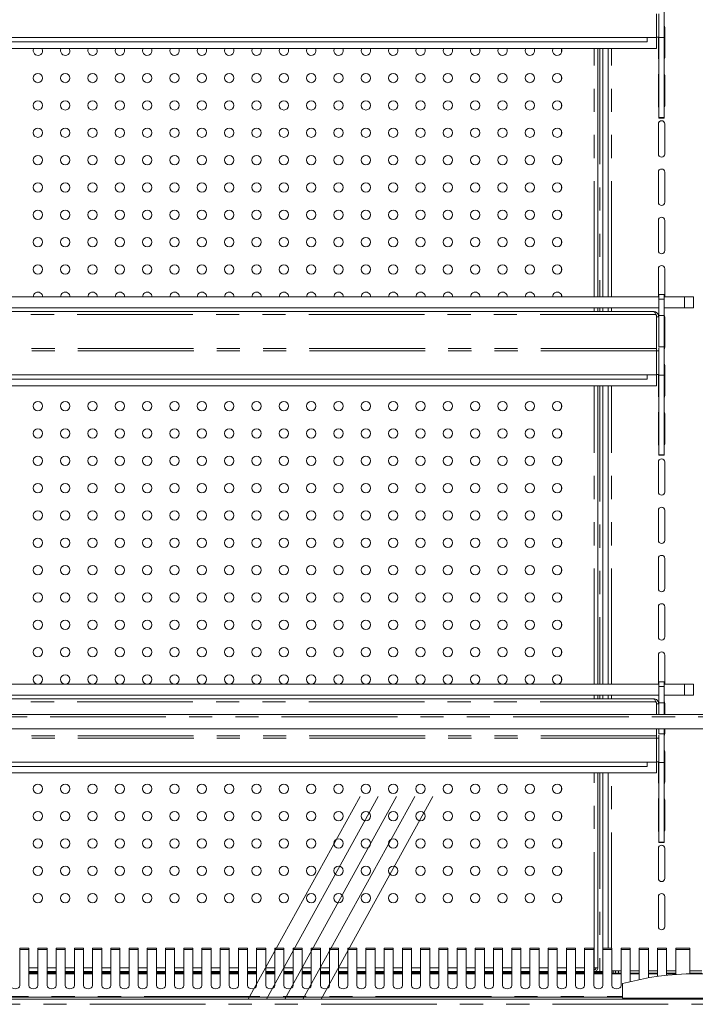
# Model space of a CAD drawing. Units: millimetres. Extents: x 0 to 586, y 0 to 420.
# Drawn here: x 453 to 490, y 167 to 221 of the extents above; entities that cross this region are included whole.
import ezdxf

# ---------------------------------------------------------------- set-up
doc = ezdxf.new("R2010")
doc.units = ezdxf.units.MM
doc.linetypes.add('CENTERX2', pattern=[20.32, 12.7, -2.54, 2.54, -2.54])
doc.linetypes.add('PHANTOM', pattern=[12.7, 6.35, -1.27, 1.27, -1.27, 1.27, -1.27])

msp = doc.modelspace()

# ---------------------------------------------------------------- linework, layer by layer
at = {"color": 7, "linetype": 'Continuous', "lineweight": 15}
for p, q in [((487.583, 220.306), (487.583, 221.62)), ((487.703, 220.326), (487.703, 221.613)), ((488.003, 220.309), (488.003, 221.848)), ((488.033, 220.871), (488.033, 219.221)), ((487.583, 220.306), (416.833, 220.306)), ((487.058, 220.067), (417.358, 220.067)), ((487.058, 220.306), (487.058, 220.067)), ((487.576, 219.706), (487.576, 220.306)), ((487.583, 220.326), (487.703, 220.326)), ((487.683, 219.221), (487.683, 220.326)), ((487.703, 220.309), (487.703, 220.326)), ((487.703, 220.309), (488.003, 220.309)), ((487.703, 215.918), (487.703, 220.309)), ((488.003, 215.918), (488.003, 220.309)), ((487.576, 219.706), (416.841, 219.706)), ((482.37, 219.683), (482.37, 219.495)), ((484.36, 206.076), (484.36, 219.706)), ((484.638, 219.706), (484.638, 206.076)), ((484.931, 219.706), (484.931, 206.076)), ((482.37, 218.183), (482.37, 217.995)), ((487.683, 216.571), (487.683, 218.221)), ((488.033, 218.221), (488.033, 216.571)), ((482.37, 216.683), (482.37, 216.495)), ((487.703, 215.918), (488.003, 215.918)), ((487.703, 215.9), (487.703, 215.918)), ((487.703, 215.9), (488.003, 215.9)), ((487.703, 215.892), (487.703, 215.9)), ((487.703, 215.892), (488.003, 215.892)), ((488.003, 215.9), (488.003, 215.918)), ((488.003, 215.892), (488.003, 215.9)), ((482.37, 215.183), (482.37, 214.995)), ((487.683, 213.921), (487.683, 215.571)), ((488.033, 215.571), (488.033, 213.921)), ((482.37, 213.683), (482.37, 213.495)), ((487.683, 211.271), (487.683, 212.921)), ((488.033, 212.921), (488.033, 211.271)), ((482.37, 212.183), (482.37, 211.995)), ((482.37, 210.683), (482.37, 210.495)), ((487.683, 208.621), (487.683, 210.271)), ((488.033, 210.271), (488.033, 208.621)), ((482.37, 209.183), (482.37, 208.995)), ((482.37, 207.683), (482.37, 207.495)), ((487.683, 206.076), (487.683, 207.621)), ((488.033, 207.621), (488.033, 206.076)), ((416.713, 206.076), (487.703, 206.076)), ((482.37, 206.183), (482.37, 206.076)), ((488.003, 206.209), (487.703, 206.209)), ((487.703, 205.959), (487.703, 206.209)), ((487.703, 205.059), (487.703, 205.959)), ((488.003, 205.959), (488.003, 206.209)), ((488.003, 206.076), (489.108, 206.076)), ((488.003, 205.059), (488.003, 205.959)), ((489.108, 206.076), (489.608, 206.076)), ((489.608, 206.076), (489.608, 205.476)), ((416.713, 205.476), (487.703, 205.476)), ((484.36, 205.276), (484.36, 205.476)), ((484.638, 205.476), (484.638, 205.276)), ((484.931, 205.476), (484.931, 205.276)), ((488.003, 205.476), (489.108, 205.476)), ((489.608, 205.476), (489.108, 205.476)), ((487.419, 205.276), (416.997, 205.276)), ((487.543, 205.112), (487.576, 205.055)), ((487.576, 205.055), (487.576, 203.24)), ((487.576, 205.028), (487.583, 204.992)), ((487.583, 204.992), (487.703, 204.992)), ((487.583, 204.992), (487.583, 203.24)), ((487.703, 203.347), (487.703, 205.059)), ((487.703, 205.059), (488.003, 205.059)), ((488.003, 203.347), (488.003, 205.059)), ((488.033, 204.971), (488.033, 203.321)), ((487.583, 203.24), (487.576, 203.24)), ((487.583, 203.12), (487.583, 203.24)), ((487.703, 203.347), (488.003, 203.347)), ((487.703, 203.289), (487.703, 203.113)), ((488.003, 201.781), (488.003, 203.347)), ((487.583, 201.806), (487.583, 203.12)), ((487.583, 203.113), (487.703, 203.113)), ((487.703, 201.826), (487.703, 203.113)), ((488.033, 202.321), (488.033, 200.671)), ((487.583, 201.806), (416.833, 201.806)), ((487.058, 201.567), (417.358, 201.567)), ((487.058, 201.806), (487.058, 201.567)), ((487.576, 201.206), (487.576, 201.806)), ((487.583, 201.826), (487.703, 201.826)), ((487.683, 200.671), (487.683, 201.826)), ((487.703, 201.781), (487.703, 201.826)), ((487.703, 201.781), (488.003, 201.781)), ((487.703, 197.418), (487.703, 201.781)), ((488.003, 197.418), (488.003, 201.781)), ((487.576, 201.206), (416.841, 201.206)), ((484.36, 184.826), (484.36, 201.206)), ((484.638, 201.206), (484.638, 184.826)), ((484.931, 201.206), (484.931, 184.826)), ((482.37, 200.183), (482.37, 199.995)), ((487.683, 198.021), (487.683, 199.671)), ((488.033, 199.671), (488.033, 198.021)), ((482.37, 198.683), (482.37, 198.495)), ((487.703, 197.418), (488.003, 197.418)), ((487.703, 197.4), (487.703, 197.418)), ((487.703, 197.4), (488.003, 197.4)), ((487.703, 197.391), (487.703, 197.4)), ((487.703, 197.391), (488.003, 197.391)), ((488.003, 197.4), (488.003, 197.418)), ((488.003, 197.391), (488.003, 197.4)), ((482.37, 197.183), (482.37, 196.995)), ((487.683, 195.371), (487.683, 197.021)), ((488.033, 197.021), (488.033, 195.371)), ((482.37, 195.683), (482.37, 195.495)), ((482.37, 194.183), (482.37, 193.995)), ((487.683, 192.721), (487.683, 194.371)), ((488.033, 194.371), (488.033, 192.721)), ((482.37, 192.683), (482.37, 192.495)), ((487.683, 190.071), (487.683, 191.721)), ((488.033, 191.721), (488.033, 190.071)), ((482.37, 191.183), (482.37, 190.995)), ((482.37, 189.683), (482.37, 189.495)), ((487.683, 187.421), (487.683, 189.071)), ((488.033, 189.071), (488.033, 187.421)), ((482.37, 188.183), (482.37, 187.995)), ((482.37, 186.683), (482.37, 186.495)), ((487.683, 184.826), (487.683, 186.421)), ((488.033, 186.421), (488.033, 184.826)), ((416.713, 184.826), (487.703, 184.826)), ((482.37, 185.183), (482.37, 184.995)), ((488.003, 184.959), (487.703, 184.959)), ((487.703, 184.709), (487.703, 184.959)), ((488.003, 184.709), (488.003, 184.959)), ((488.003, 184.826), (489.108, 184.826)), ((489.108, 184.826), (489.608, 184.826)), ((489.608, 184.826), (489.608, 184.226)), ((487.703, 183.809), (487.703, 184.709)), ((488.003, 183.809), (488.003, 184.709)), ((416.713, 184.226), (487.703, 184.226)), ((487.419, 184.026), (416.997, 184.026)), ((484.36, 184.026), (484.36, 184.226)), ((484.638, 184.226), (484.638, 184.026)), ((484.931, 184.226), (484.931, 184.026)), ((487.543, 183.862), (487.576, 183.805)), ((487.576, 183.805), (487.576, 183.166)), ((487.576, 183.778), (487.583, 183.742)), ((487.583, 183.742), (487.703, 183.742)), ((487.583, 183.742), (487.583, 183.166)), ((487.703, 183.809), (488.003, 183.809)), ((487.703, 183.166), (487.703, 183.809)), ((488.003, 184.226), (489.108, 184.226)), ((488.003, 183.166), (488.003, 183.809)), ((488.033, 183.771), (488.033, 183.166)), ((489.608, 184.226), (489.108, 184.226)), ((416.208, 183.166), (563.208, 183.166)), ((416.508, 182.374), (562.908, 182.374)), ((487.576, 182.374), (487.576, 181.99)), ((487.583, 182.374), (487.583, 181.99)), ((487.703, 182.097), (487.703, 182.374)), ((487.703, 182.097), (488.003, 182.097)), ((488.003, 182.097), (488.003, 182.374)), ((488.003, 180.531), (488.003, 182.097)), ((488.033, 182.374), (488.033, 182.121)), ((487.583, 181.99), (487.576, 181.99)), ((487.583, 181.87), (487.583, 181.99)), ((487.583, 180.556), (487.583, 181.87)), ((487.583, 181.863), (487.703, 181.863)), ((487.703, 182.039), (487.703, 181.863)), ((487.703, 180.576), (487.703, 181.863)), ((488.033, 181.121), (488.033, 179.471)), ((487.583, 180.556), (416.833, 180.556)), ((487.058, 180.556), (487.058, 180.317)), ((487.576, 179.956), (487.576, 180.556)), ((487.583, 180.576), (487.703, 180.576)), ((487.683, 179.471), (487.683, 180.576)), ((487.703, 180.531), (487.703, 180.576)), ((487.703, 180.531), (488.003, 180.531)), ((487.703, 176.168), (487.703, 180.531)), ((488.003, 176.168), (488.003, 180.531)), ((487.576, 179.956), (416.841, 179.956)), ((487.058, 180.317), (417.358, 180.317)), ((484.36, 169.263), (484.36, 179.956)), ((484.638, 179.956), (484.638, 170.343)), ((484.931, 179.956), (484.931, 170.343)), ((482.37, 179.183), (482.37, 178.995)), ((487.683, 176.821), (487.683, 178.471)), ((488.033, 178.471), (488.033, 176.821)), ((482.37, 177.683), (482.37, 177.495)), ((482.37, 176.183), (482.37, 175.995)), ((487.703, 176.168), (488.003, 176.168)), ((487.703, 176.15), (487.703, 176.168)), ((487.703, 176.15), (488.003, 176.15)), ((487.703, 176.141), (487.703, 176.15)), ((487.703, 176.141), (488.003, 176.141)), ((488.003, 176.15), (488.003, 176.168)), ((488.003, 176.141), (488.003, 176.15)), ((487.683, 174.171), (487.683, 175.821)), ((488.033, 175.821), (488.033, 174.171)), ((482.37, 174.683), (482.37, 174.495)), ((482.37, 173.183), (482.37, 172.995)), ((487.683, 171.521), (487.683, 173.171)), ((488.033, 173.171), (488.033, 171.521)), ((453.133, 170.343), (452.633, 170.343)), ((452.633, 170.343), (452.633, 170.263)), ((452.633, 168.291), (452.633, 170.263)), ((453.133, 170.263), (453.133, 170.343)), ((453.133, 170.263), (453.133, 168.291)), ((454.133, 170.343), (453.633, 170.343)), ((453.633, 170.343), (453.633, 170.263)), ((453.633, 168.291), (453.633, 170.263)), ((454.133, 170.263), (454.133, 170.343)), ((454.133, 170.263), (454.133, 168.291)), ((455.133, 170.343), (454.633, 170.343)), ((454.633, 170.343), (454.633, 170.263)), ((454.633, 168.291), (454.633, 170.263)), ((455.133, 170.263), (455.133, 170.343)), ((455.133, 170.263), (455.133, 168.291)), ((456.133, 170.343), (455.633, 170.343)), ((455.633, 170.343), (455.633, 170.263)), ((455.633, 168.291), (455.633, 170.263)), ((456.133, 170.263), (456.133, 170.343)), ((456.133, 170.263), (456.133, 168.291)), ((457.133, 170.343), (456.633, 170.343)), ((456.633, 170.343), (456.633, 170.263)), ((456.633, 168.291), (456.633, 170.263)), ((457.133, 170.263), (457.133, 170.343)), ((457.133, 170.263), (457.133, 168.291)), ((458.133, 170.343), (457.633, 170.343)), ((457.633, 170.343), (457.633, 170.263)), ((457.633, 168.291), (457.633, 170.263)), ((458.133, 170.263), (458.133, 170.343)), ((458.133, 170.263), (458.133, 168.291)), ((459.133, 170.343), (458.633, 170.343)), ((458.633, 170.343), (458.633, 170.263)), ((458.633, 168.291), (458.633, 170.263)), ((459.133, 170.263), (459.133, 170.343)), ((459.133, 170.263), (459.133, 168.291)), ((460.133, 170.343), (459.633, 170.343)), ((459.633, 170.343), (459.633, 170.263)), ((459.633, 168.291), (459.633, 170.263)), ((460.133, 170.263), (460.133, 170.343)), ((460.133, 170.263), (460.133, 168.291)), ((461.133, 170.343), (460.633, 170.343)), ((460.633, 170.343), (460.633, 170.263)), ((460.633, 168.291), (460.633, 170.263)), ((461.133, 170.263), (461.133, 170.343)), ((461.133, 170.263), (461.133, 168.291)), ((462.133, 170.343), (461.633, 170.343)), ((461.633, 170.343), (461.633, 170.263)), ((461.633, 168.291), (461.633, 170.263)), ((462.133, 170.263), (462.133, 170.343)), ((462.133, 170.263), (462.133, 168.291)), ((463.133, 170.343), (462.633, 170.343)), ((462.633, 170.343), (462.633, 170.263)), ((462.633, 168.291), (462.633, 170.263)), ((463.133, 170.263), (463.133, 170.343)), ((463.133, 170.263), (463.133, 168.291)), ((464.133, 170.343), (463.633, 170.343)), ((463.633, 170.343), (463.633, 170.263)), ((463.633, 168.291), (463.633, 170.263)), ((464.133, 170.263), (464.133, 170.343)), ((464.133, 170.263), (464.133, 168.291)), ((465.133, 170.343), (464.633, 170.343)), ((464.633, 170.343), (464.633, 170.263)), ((464.633, 168.291), (464.633, 170.263)), ((465.133, 170.263), (465.133, 170.343)), ((465.133, 170.263), (465.133, 168.291)), ((466.133, 170.343), (465.633, 170.343)), ((465.633, 170.343), (465.633, 170.263)), ((465.633, 168.291), (465.633, 170.263)), ((466.133, 170.263), (466.133, 170.343)), ((466.133, 170.263), (466.133, 168.291)), ((467.133, 170.343), (466.633, 170.343)), ((466.633, 170.343), (466.633, 170.263)), ((466.633, 168.291), (466.633, 170.263)), ((467.133, 170.263), (467.133, 170.343)), ((467.133, 170.263), (467.133, 168.291)), ((468.133, 170.343), (467.633, 170.343)), ((467.633, 170.343), (467.633, 170.263)), ((467.633, 168.291), (467.633, 170.263)), ((468.133, 170.263), (468.133, 170.343)), ((468.133, 170.263), (468.133, 168.291)), ((469.133, 170.343), (468.633, 170.343)), ((468.633, 170.343), (468.633, 170.263)), ((468.633, 168.291), (468.633, 170.263)), ((469.133, 170.263), (469.133, 170.343)), ((469.133, 170.263), (469.133, 168.291)), ((470.133, 170.343), (469.633, 170.343)), ((469.633, 170.343), (469.633, 170.263)), ((469.633, 168.291), (469.633, 170.263)), ((470.133, 170.263), (470.133, 170.343)), ((470.133, 170.263), (470.133, 168.291)), ((471.133, 170.343), (470.633, 170.343)), ((470.633, 170.343), (470.633, 170.263)), ((470.633, 168.291), (470.633, 170.263)), ((471.133, 170.263), (471.133, 170.343)), ((471.133, 170.263), (471.133, 168.291)), ((472.133, 170.343), (471.633, 170.343)), ((471.633, 170.343), (471.633, 170.263)), ((471.633, 168.291), (471.633, 170.263)), ((472.133, 170.263), (472.133, 170.343)), ((472.133, 170.263), (472.133, 168.291)), ((473.133, 170.343), (472.633, 170.343)), ((472.633, 170.343), (472.633, 170.263)), ((472.633, 168.291), (472.633, 170.263)), ((473.133, 170.263), (473.133, 170.343)), ((473.133, 170.263), (473.133, 168.291)), ((474.133, 170.343), (473.633, 170.343)), ((473.633, 170.343), (473.633, 170.263)), ((473.633, 168.291), (473.633, 170.263)), ((474.133, 170.263), (474.133, 170.343)), ((474.133, 170.263), (474.133, 168.291)), ((475.133, 170.343), (474.633, 170.343)), ((474.633, 170.343), (474.633, 170.263)), ((474.633, 168.291), (474.633, 170.263)), ((475.133, 170.263), (475.133, 170.343)), ((475.133, 170.263), (475.133, 168.291)), ((476.133, 170.343), (475.633, 170.343)), ((475.633, 170.343), (475.633, 170.263)), ((475.633, 168.291), (475.633, 170.263)), ((476.133, 170.263), (476.133, 170.343)), ((476.133, 170.263), (476.133, 168.291)), ((477.133, 170.343), (476.633, 170.343)), ((476.633, 170.343), (476.633, 170.263)), ((476.633, 168.291), (476.633, 170.263)), ((477.133, 170.263), (477.133, 170.343)), ((477.133, 170.263), (477.133, 168.291)), ((478.133, 170.343), (477.633, 170.343)), ((477.633, 170.343), (477.633, 170.263)), ((477.633, 168.291), (477.633, 170.263)), ((478.133, 170.263), (478.133, 170.343)), ((478.133, 170.263), (478.133, 168.291)), ((479.133, 170.343), (478.633, 170.343)), ((478.633, 170.343), (478.633, 170.263)), ((478.633, 168.291), (478.633, 170.263)), ((479.133, 170.263), (479.133, 170.343)), ((479.133, 170.263), (479.133, 168.291)), ((480.133, 170.343), (479.633, 170.343)), ((479.633, 170.343), (479.633, 170.263)), ((479.633, 168.291), (479.633, 170.263)), ((480.133, 170.263), (480.133, 170.343)), ((480.133, 170.263), (480.133, 168.291)), ((481.133, 170.343), (480.633, 170.343)), ((480.633, 170.343), (480.633, 170.263)), ((480.633, 168.291), (480.633, 170.263)), ((481.133, 170.263), (481.133, 170.343)), ((481.133, 170.263), (481.133, 168.291)), ((482.133, 170.343), (481.633, 170.343)), ((481.633, 170.343), (481.633, 170.263)), ((481.633, 168.291), (481.633, 170.263)), ((482.133, 170.263), (482.133, 170.343)), ((482.133, 170.263), (482.133, 168.291)), ((483.133, 170.343), (482.633, 170.343)), ((482.633, 170.343), (482.633, 170.263)), ((482.633, 168.291), (482.633, 170.263)), ((483.133, 170.263), (483.133, 170.343)), ((483.133, 170.263), (483.133, 168.291)), ((484.133, 170.343), (483.633, 170.343)), ((483.633, 170.343), (483.633, 170.263)), ((483.633, 168.291), (483.633, 170.263)), ((484.133, 170.263), (484.133, 170.343)), ((484.133, 170.263), (484.133, 168.291)), ((485.133, 170.343), (484.633, 170.343)), ((484.633, 170.343), (484.633, 170.263)), ((484.633, 168.291), (484.633, 170.263)), ((485.133, 170.263), (485.133, 170.343)), ((485.133, 170.263), (485.133, 168.291)), ((486.133, 170.343), (485.633, 170.343)), ((485.633, 170.343), (485.633, 170.263)), ((485.633, 168.291), (485.633, 170.263)), ((486.133, 170.263), (486.133, 170.343)), ((486.133, 170.263), (486.133, 168.506)), ((487.133, 170.343), (486.633, 170.343)), ((486.633, 170.343), (486.633, 170.263)), ((486.633, 168.619), (486.633, 170.263)), ((487.133, 170.263), (487.133, 170.343)), ((487.133, 170.263), (487.133, 168.715)), ((488.133, 170.343), (487.633, 170.343)), ((487.633, 170.343), (487.633, 170.263)), ((487.633, 168.793), (487.633, 170.263)), ((488.133, 170.263), (488.133, 170.343)), ((488.133, 170.263), (488.133, 168.854)), ((489.399, 170.343), (488.633, 170.343)), ((488.633, 170.343), (488.633, 170.263)), ((488.633, 168.898), (488.633, 170.263)), ((489.399, 170.263), (489.399, 170.343)), ((489.399, 168.933), (489.399, 170.263)), ((484.16, 169.263), (484.143, 169.063)), ((484.16, 169.17), (484.152, 169.17)), ((484.152, 169.163), (484.16, 169.163)), ((484.36, 169.263), (484.16, 169.263)), ((484.16, 169.17), (484.229, 169.191)), ((484.16, 169.063), (484.16, 169.163)), ((453.133, 169.063), (453.633, 169.063)), ((453.633, 168.966), (453.133, 168.966)), ((454.133, 169.063), (454.633, 169.063)), ((454.633, 168.966), (454.133, 168.966)), ((455.133, 169.063), (455.633, 169.063)), ((455.633, 168.966), (455.133, 168.966)), ((456.133, 169.063), (456.633, 169.063)), ((456.633, 168.966), (456.133, 168.966)), ((457.133, 169.063), (457.633, 169.063)), ((457.633, 168.966), (457.133, 168.966)), ((458.133, 169.063), (458.633, 169.063)), ((458.633, 168.966), (458.133, 168.966)), ((459.133, 169.063), (459.633, 169.063)), ((459.633, 168.966), (459.133, 168.966)), ((460.133, 169.063), (460.633, 169.063)), ((460.633, 168.966), (460.133, 168.966)), ((461.133, 169.063), (461.633, 169.063)), ((461.633, 168.966), (461.133, 168.966)), ((462.133, 169.063), (462.633, 169.063)), ((462.633, 168.966), (462.133, 168.966)), ((463.133, 169.063), (463.633, 169.063)), ((463.633, 168.966), (463.133, 168.966)), ((464.133, 169.063), (464.633, 169.063)), ((464.633, 168.966), (464.133, 168.966)), ((465.133, 169.063), (465.633, 169.063)), ((465.633, 168.966), (465.133, 168.966)), ((466.133, 169.063), (466.633, 169.063)), ((466.633, 168.966), (466.133, 168.966)), ((467.133, 169.063), (467.633, 169.063)), ((467.633, 168.966), (467.133, 168.966)), ((468.133, 169.063), (468.633, 169.063)), ((468.633, 168.966), (468.133, 168.966)), ((469.133, 169.063), (469.633, 169.063)), ((469.633, 168.966), (469.133, 168.966)), ((470.133, 169.063), (470.633, 169.063)), ((470.633, 168.966), (470.133, 168.966)), ((471.133, 169.063), (471.633, 169.063)), ((471.633, 168.966), (471.133, 168.966)), ((472.133, 169.063), (472.633, 169.063)), ((472.633, 168.966), (472.133, 168.966)), ((473.133, 169.063), (473.633, 169.063)), ((473.633, 168.966), (473.133, 168.966)), ((474.133, 169.063), (474.633, 169.063)), ((474.633, 168.966), (474.133, 168.966)), ((475.133, 169.063), (475.633, 169.063)), ((475.633, 168.966), (475.133, 168.966)), ((476.133, 169.063), (476.633, 169.063)), ((476.633, 168.966), (476.133, 168.966)), ((477.133, 169.063), (477.633, 169.063)), ((477.633, 168.966), (477.133, 168.966)), ((478.133, 169.063), (478.633, 169.063)), ((478.633, 168.966), (478.133, 168.966)), ((479.133, 169.063), (479.633, 169.063)), ((479.633, 168.966), (479.133, 168.966)), ((480.133, 169.063), (480.633, 169.063)), ((480.633, 168.966), (480.133, 168.966)), ((481.133, 169.063), (481.633, 169.063)), ((481.633, 168.966), (481.133, 168.966)), ((482.133, 169.063), (482.633, 169.063)), ((482.633, 168.966), (482.133, 168.966)), ((483.133, 169.063), (483.633, 169.063)), ((483.633, 168.966), (483.133, 168.966)), ((484.133, 169.063), (484.143, 169.063)), ((484.633, 168.966), (484.133, 168.966)), ((484.143, 169.063), (484.16, 169.063)), ((484.633, 169.066), (484.176, 169.066)), ((485.133, 169.096), (485.633, 169.096)), ((485.633, 168.966), (485.133, 168.966)), ((485.208, 168.966), (485.208, 169.096)), ((485.328, 169.096), (485.328, 168.966)), ((486.133, 169.096), (486.633, 169.096)), ((486.633, 168.966), (486.133, 168.966)), ((487.133, 169.096), (487.633, 169.096)), ((487.633, 168.966), (487.133, 168.966)), ((488.133, 169.096), (488.633, 169.096)), ((488.633, 168.966), (488.133, 168.966)), ((489.399, 169.096), (490.067, 169.096)), ((490.067, 168.966), (489.399, 168.966)), ((485.708, 167.596), (485.708, 168.396)), ((414.992, 167.546), (564.424, 167.546)), ((421.667, 167.646), (485.708, 167.646)), ((485.708, 167.596), (493.708, 167.596)), ((486.958, 167.596), (486.958, 167.546)), ((486.979, 167.596), (486.979, 167.546)), ((487.108, 167.596), (487.108, 167.546)), ((487.308, 167.596), (487.308, 167.546)), ((487.438, 167.596), (487.438, 167.546)), ((487.458, 167.546), (487.458, 167.596)), ((489.399, 167.596), (489.399, 167.546))]:
    msp.add_line(p, q, dxfattribs=at)
at = {"color": 8, "linetype": 'PHANTOM', "lineweight": 0}
for p, q in [((484.16, 206.076), (484.16, 219.706)), ((484.468, 219.706), (484.468, 206.076)), ((485.111, 206.076), (485.111, 219.706)), ((487.703, 205.959), (488.003, 205.959)), ((489.108, 205.476), (489.108, 206.076)), ((484.16, 205.276), (484.16, 205.476)), ((484.468, 205.476), (484.468, 205.276)), ((485.111, 205.276), (485.111, 205.476)), ((487.543, 205.112), (416.874, 205.112)), ((487.576, 203.24), (416.841, 203.24)), ((487.583, 203.12), (416.833, 203.12)), ((484.16, 184.826), (484.16, 201.206)), ((484.468, 201.206), (484.468, 184.826)), ((485.111, 184.826), (485.111, 201.206)), ((489.108, 184.226), (489.108, 184.826)), ((487.703, 184.709), (488.003, 184.709)), ((487.543, 183.862), (416.874, 183.862)), ((484.16, 184.026), (484.16, 184.226)), ((484.468, 184.226), (484.468, 184.026)), ((485.111, 184.026), (485.111, 184.226)), ((416.208, 183.042), (563.208, 183.042)), ((487.583, 181.87), (416.833, 181.87)), ((487.576, 181.99), (416.841, 181.99)), ((484.16, 169.263), (484.16, 179.956)), ((484.468, 179.956), (484.468, 169.066)), ((485.111, 170.343), (485.111, 179.956)), ((452.633, 170.263), (453.133, 170.263)), ((453.633, 170.263), (454.133, 170.263)), ((454.633, 170.263), (455.133, 170.263)), ((455.633, 170.263), (456.133, 170.263)), ((456.633, 170.263), (457.133, 170.263)), ((457.633, 170.263), (458.133, 170.263)), ((458.633, 170.263), (459.133, 170.263)), ((459.633, 170.263), (460.133, 170.263)), ((460.633, 170.263), (461.133, 170.263)), ((461.633, 170.263), (462.133, 170.263)), ((462.633, 170.263), (463.133, 170.263)), ((463.633, 170.263), (464.133, 170.263)), ((464.633, 170.263), (465.133, 170.263)), ((465.633, 170.263), (466.133, 170.263)), ((466.633, 170.263), (467.133, 170.263)), ((467.633, 170.263), (468.133, 170.263)), ((468.633, 170.263), (469.133, 170.263)), ((469.633, 170.263), (470.133, 170.263)), ((470.633, 170.263), (471.133, 170.263)), ((471.633, 170.263), (472.133, 170.263)), ((472.633, 170.263), (473.133, 170.263)), ((473.633, 170.263), (474.133, 170.263)), ((474.633, 170.263), (475.133, 170.263)), ((475.633, 170.263), (476.133, 170.263)), ((476.633, 170.263), (477.133, 170.263)), ((477.633, 170.263), (478.133, 170.263)), ((478.633, 170.263), (479.133, 170.263)), ((479.633, 170.263), (480.133, 170.263)), ((480.633, 170.263), (481.133, 170.263)), ((481.633, 170.263), (482.133, 170.263)), ((482.633, 170.263), (483.133, 170.263)), ((483.633, 170.263), (484.133, 170.263)), ((484.633, 170.263), (485.133, 170.263)), ((485.633, 170.263), (486.133, 170.263)), ((486.633, 170.263), (487.133, 170.263)), ((487.633, 170.263), (488.133, 170.263)), ((488.633, 170.263), (489.399, 170.263)), ((453.133, 169.263), (453.633, 169.263)), ((454.133, 169.263), (454.633, 169.263)), ((455.133, 169.263), (455.633, 169.263)), ((456.133, 169.263), (456.633, 169.263)), ((457.133, 169.263), (457.633, 169.263)), ((458.133, 169.263), (458.633, 169.263)), ((459.133, 169.263), (459.633, 169.263)), ((460.133, 169.263), (460.633, 169.263)), ((461.133, 169.263), (461.633, 169.263)), ((462.133, 169.263), (462.633, 169.263)), ((463.133, 169.263), (463.633, 169.263)), ((464.133, 169.263), (464.633, 169.263)), ((465.133, 169.263), (465.633, 169.263)), ((466.133, 169.263), (466.633, 169.263)), ((467.133, 169.263), (467.633, 169.263)), ((468.133, 169.263), (468.633, 169.263)), ((469.133, 169.263), (469.633, 169.263)), ((470.133, 169.263), (470.633, 169.263)), ((471.133, 169.263), (471.633, 169.263)), ((472.133, 169.263), (472.633, 169.263)), ((473.133, 169.263), (473.633, 169.263)), ((474.133, 169.263), (474.633, 169.263)), ((475.133, 169.263), (475.633, 169.263)), ((476.133, 169.263), (476.633, 169.263)), ((477.133, 169.263), (477.633, 169.263)), ((478.133, 169.263), (478.633, 169.263)), ((479.133, 169.263), (479.633, 169.263)), ((480.133, 169.263), (480.633, 169.263)), ((481.133, 169.263), (481.633, 169.263)), ((482.133, 169.263), (482.633, 169.263)), ((483.133, 169.263), (483.633, 169.263)), ((484.133, 169.263), (484.16, 169.263)), ((484.16, 169.263), (484.16, 169.17)), ((453.633, 169.009), (453.133, 169.009)), ((453.633, 168.939), (453.133, 168.939)), ((454.633, 169.009), (454.133, 169.009)), ((454.633, 168.939), (454.133, 168.939)), ((455.633, 169.009), (455.133, 169.009)), ((455.633, 168.939), (455.133, 168.939)), ((456.633, 169.009), (456.133, 169.009)), ((456.633, 168.939), (456.133, 168.939)), ((457.633, 169.009), (457.133, 169.009)), ((457.633, 168.939), (457.133, 168.939)), ((458.633, 169.009), (458.133, 169.009)), ((458.633, 168.939), (458.133, 168.939)), ((459.633, 169.009), (459.133, 169.009)), ((459.633, 168.939), (459.133, 168.939)), ((460.633, 169.009), (460.133, 169.009)), ((460.633, 168.939), (460.133, 168.939)), ((461.633, 169.009), (461.133, 169.009)), ((461.633, 168.939), (461.133, 168.939)), ((462.633, 169.009), (462.133, 169.009)), ((462.633, 168.939), (462.133, 168.939)), ((463.633, 169.009), (463.133, 169.009)), ((463.633, 168.939), (463.133, 168.939)), ((464.633, 169.009), (464.133, 169.009)), ((464.633, 168.939), (464.133, 168.939)), ((465.633, 169.009), (465.133, 169.009)), ((465.633, 168.939), (465.133, 168.939)), ((466.633, 169.009), (466.133, 169.009)), ((466.633, 168.939), (466.133, 168.939)), ((467.633, 169.009), (467.133, 169.009)), ((467.633, 168.939), (467.133, 168.939)), ((468.633, 169.009), (468.133, 169.009)), ((468.633, 168.939), (468.133, 168.939)), ((469.633, 169.009), (469.133, 169.009)), ((469.633, 168.939), (469.133, 168.939)), ((470.633, 169.009), (470.133, 169.009)), ((470.633, 168.939), (470.133, 168.939)), ((471.633, 169.009), (471.133, 169.009)), ((471.633, 168.939), (471.133, 168.939)), ((472.633, 169.009), (472.133, 169.009)), ((472.633, 168.939), (472.133, 168.939)), ((473.633, 169.009), (473.133, 169.009)), ((473.633, 168.939), (473.133, 168.939)), ((474.633, 169.009), (474.133, 169.009)), ((474.633, 168.939), (474.133, 168.939)), ((475.633, 169.009), (475.133, 169.009)), ((475.633, 168.939), (475.133, 168.939)), ((476.633, 169.009), (476.133, 169.009)), ((476.633, 168.939), (476.133, 168.939)), ((477.633, 169.009), (477.133, 169.009)), ((477.633, 168.939), (477.133, 168.939)), ((478.633, 169.009), (478.133, 169.009)), ((478.633, 168.939), (478.133, 168.939)), ((479.633, 169.009), (479.133, 169.009)), ((479.633, 168.939), (479.133, 168.939)), ((480.633, 169.009), (480.133, 169.009)), ((480.633, 168.939), (480.133, 168.939)), ((481.633, 169.009), (481.133, 169.009)), ((481.633, 168.939), (481.133, 168.939)), ((482.633, 169.009), (482.133, 169.009)), ((482.633, 168.939), (482.133, 168.939)), ((483.633, 169.009), (483.133, 169.009)), ((483.633, 168.939), (483.133, 168.939)), ((484.633, 169.009), (484.133, 169.009)), ((484.633, 168.939), (484.133, 168.939)), ((485.633, 168.939), (485.133, 168.939)), ((485.492, 169.096), (485.492, 168.966)), ((486.633, 168.939), (486.133, 168.939)), ((487.633, 168.939), (487.133, 168.939)), ((488.633, 168.939), (488.133, 168.939)), ((490.067, 168.939), (489.399, 168.939)), ((421.367, 167.692), (485.708, 167.692)), ((489.099, 167.546), (489.099, 167.596)), ((564.424, 167.262), (414.992, 167.262))]:
    msp.add_line(p, q, dxfattribs=at)
at = {"color": 7, "linetype": 'CENTERX2', "lineweight": 0}
for p, q in [((465.18, 167.546), (472.02, 179.956)), ((466.18, 167.546), (473.02, 179.956)), ((467.18, 167.546), (474.02, 179.956)), ((468.18, 167.546), (475.02, 179.956)), ((469.18, 167.546), (476.02, 179.956))]:
    msp.add_line(p, q, dxfattribs=at)
at = {"color": 7, "linetype": 'Continuous', "lineweight": 15, "flags": 128}
for points in [[(488.003, 220.969), (488.02, 220.938), (488.033, 220.871)], [(453.888, 219.589), (453.869, 219.687), (453.86, 219.706)], [(455.388, 219.589), (455.369, 219.687), (455.36, 219.706)], [(456.888, 219.589), (456.869, 219.687), (456.86, 219.706)], [(457.878, 219.589), (457.898, 219.687), (457.907, 219.706)], [(459.378, 219.589), (459.398, 219.687), (459.407, 219.706)], [(460.878, 219.589), (460.898, 219.687), (460.907, 219.706)], [(462.378, 219.589), (462.398, 219.687), (462.407, 219.706)], [(463.878, 219.589), (463.898, 219.687), (463.907, 219.706)], [(465.378, 219.589), (465.398, 219.687), (465.407, 219.706)], [(466.878, 219.589), (466.898, 219.687), (466.907, 219.706)], [(468.378, 219.589), (468.398, 219.687), (468.407, 219.706)], [(469.878, 219.589), (469.898, 219.687), (469.907, 219.706)], [(471.378, 219.589), (471.398, 219.687), (471.407, 219.706)], [(472.878, 219.589), (472.898, 219.687), (472.907, 219.706)], [(474.378, 219.589), (474.398, 219.687), (474.407, 219.706)], [(475.878, 219.589), (475.898, 219.687), (475.907, 219.706)], [(477.378, 219.589), (477.398, 219.687), (477.407, 219.706)], [(478.878, 219.589), (478.898, 219.687), (478.907, 219.706)], [(480.378, 219.589), (480.398, 219.687), (480.407, 219.706)], [(481.878, 219.589), (481.898, 219.687), (481.907, 219.706)], [(487.703, 219.14), (487.697, 219.154), (487.683, 219.221)], [(488.033, 219.221), (488.02, 219.154), (488.003, 219.123)], [(487.683, 218.221), (487.697, 218.288), (487.703, 218.302)], [(488.003, 218.319), (488.02, 218.288), (488.033, 218.221)], [(487.703, 216.49), (487.697, 216.504), (487.683, 216.571)], [(488.033, 216.571), (488.02, 216.504), (488.003, 216.473)], [(487.683, 204.971), (487.697, 205.038), (487.703, 205.052)], [(488.003, 205.069), (488.02, 205.038), (488.033, 204.971)], [(488.033, 203.321), (488.02, 203.254), (488.003, 203.223)], [(488.003, 202.419), (488.02, 202.388), (488.033, 202.321)], [(487.703, 200.59), (487.697, 200.604), (487.683, 200.671)], [(488.033, 200.671), (488.02, 200.604), (488.003, 200.573)], [(487.683, 199.671), (487.697, 199.738), (487.703, 199.752)], [(488.003, 199.769), (488.02, 199.738), (488.033, 199.671)], [(487.703, 197.94), (487.697, 197.954), (487.683, 198.021)], [(488.033, 198.021), (488.02, 197.954), (488.003, 197.923)], [(487.683, 183.771), (487.697, 183.838), (487.703, 183.852)], [(488.003, 183.869), (488.02, 183.838), (488.033, 183.771)], [(488.033, 182.121), (488.02, 182.054), (488.003, 182.023)], [(488.003, 181.219), (488.02, 181.188), (488.033, 181.121)], [(487.703, 179.39), (487.697, 179.404), (487.683, 179.471)], [(488.033, 179.471), (488.02, 179.404), (488.003, 179.373)], [(487.683, 178.471), (487.697, 178.538), (487.703, 178.552)], [(488.003, 178.569), (488.02, 178.538), (488.033, 178.471)], [(487.703, 176.74), (487.697, 176.754), (487.683, 176.821)], [(488.033, 176.821), (488.02, 176.754), (488.003, 176.723)], [(452.133, 168.291), (452.153, 168.225), (452.207, 168.168), (452.288, 168.131), (452.383, 168.117), (452.479, 168.131), (452.56, 168.168), (452.614, 168.225), (452.633, 168.291)], [(453.133, 168.291), (453.153, 168.225), (453.207, 168.168), (453.288, 168.131), (453.383, 168.117), (453.479, 168.131), (453.56, 168.168), (453.614, 168.225), (453.633, 168.291)], [(454.133, 168.291), (454.153, 168.225), (454.207, 168.168), (454.288, 168.131), (454.383, 168.117), (454.479, 168.131), (454.56, 168.168), (454.614, 168.225), (454.633, 168.291)], [(455.133, 168.291), (455.153, 168.225), (455.207, 168.168), (455.288, 168.131), (455.383, 168.117), (455.479, 168.131), (455.56, 168.168), (455.614, 168.225), (455.633, 168.291)], [(456.133, 168.291), (456.153, 168.225), (456.207, 168.168), (456.288, 168.131), (456.383, 168.117), (456.479, 168.131), (456.56, 168.168), (456.614, 168.225), (456.633, 168.291)], [(457.133, 168.291), (457.153, 168.225), (457.207, 168.168), (457.288, 168.131), (457.383, 168.117), (457.479, 168.131), (457.56, 168.168), (457.614, 168.225), (457.633, 168.291)], [(458.133, 168.291), (458.153, 168.225), (458.207, 168.168), (458.288, 168.131), (458.383, 168.117), (458.479, 168.131), (458.56, 168.168), (458.614, 168.225), (458.633, 168.291)], [(459.133, 168.291), (459.153, 168.225), (459.207, 168.168), (459.288, 168.131), (459.383, 168.117), (459.479, 168.131), (459.56, 168.168), (459.614, 168.225), (459.633, 168.291)], [(460.133, 168.291), (460.153, 168.225), (460.207, 168.168), (460.288, 168.131), (460.383, 168.117), (460.479, 168.131), (460.56, 168.168), (460.614, 168.225), (460.633, 168.291)], [(461.133, 168.291), (461.153, 168.225), (461.207, 168.168), (461.288, 168.131), (461.383, 168.117), (461.479, 168.131), (461.56, 168.168), (461.614, 168.225), (461.633, 168.291)], [(462.133, 168.291), (462.153, 168.225), (462.207, 168.168), (462.288, 168.131), (462.383, 168.117), (462.479, 168.131), (462.56, 168.168), (462.614, 168.225), (462.633, 168.291)], [(463.133, 168.291), (463.153, 168.225), (463.207, 168.168), (463.288, 168.131), (463.383, 168.117), (463.479, 168.131), (463.56, 168.168), (463.614, 168.225), (463.633, 168.291)], [(464.133, 168.291), (464.153, 168.225), (464.207, 168.168), (464.288, 168.131), (464.383, 168.117), (464.479, 168.131), (464.56, 168.168), (464.614, 168.225), (464.633, 168.291)], [(465.133, 168.291), (465.153, 168.225), (465.207, 168.168), (465.288, 168.131), (465.383, 168.117), (465.479, 168.131), (465.56, 168.168), (465.614, 168.225), (465.633, 168.291)], [(466.133, 168.291), (466.153, 168.225), (466.207, 168.168), (466.288, 168.131), (466.383, 168.117), (466.479, 168.131), (466.56, 168.168), (466.614, 168.225), (466.633, 168.291)], [(467.133, 168.291), (467.153, 168.225), (467.207, 168.168), (467.288, 168.131), (467.383, 168.117), (467.479, 168.131), (467.56, 168.168), (467.614, 168.225), (467.633, 168.291)], [(468.133, 168.291), (468.153, 168.225), (468.207, 168.168), (468.288, 168.131), (468.383, 168.117), (468.479, 168.131), (468.56, 168.168), (468.614, 168.225), (468.633, 168.291)], [(469.133, 168.291), (469.153, 168.225), (469.207, 168.168), (469.288, 168.131), (469.383, 168.117), (469.479, 168.131), (469.56, 168.168), (469.614, 168.225), (469.633, 168.291)], [(470.133, 168.291), (470.153, 168.225), (470.207, 168.168), (470.288, 168.131), (470.383, 168.117), (470.479, 168.131), (470.56, 168.168), (470.614, 168.225), (470.633, 168.291)], [(471.133, 168.291), (471.153, 168.225), (471.207, 168.168), (471.288, 168.131), (471.383, 168.117), (471.479, 168.131), (471.56, 168.168), (471.614, 168.225), (471.633, 168.291)], [(472.133, 168.291), (472.153, 168.225), (472.207, 168.168), (472.288, 168.131), (472.383, 168.117), (472.479, 168.131), (472.56, 168.168), (472.614, 168.225), (472.633, 168.291)], [(473.133, 168.291), (473.153, 168.225), (473.207, 168.168), (473.288, 168.131), (473.383, 168.117), (473.479, 168.131), (473.56, 168.168), (473.614, 168.225), (473.633, 168.291)], [(474.133, 168.291), (474.153, 168.225), (474.207, 168.168), (474.288, 168.131), (474.383, 168.117), (474.479, 168.131), (474.56, 168.168), (474.614, 168.225), (474.633, 168.291)], [(475.133, 168.291), (475.153, 168.225), (475.207, 168.168), (475.288, 168.131), (475.383, 168.117), (475.479, 168.131), (475.56, 168.168), (475.614, 168.225), (475.633, 168.291)], [(476.133, 168.291), (476.153, 168.225), (476.207, 168.168), (476.288, 168.131), (476.383, 168.117), (476.479, 168.131), (476.56, 168.168), (476.614, 168.225), (476.633, 168.291)], [(477.133, 168.291), (477.153, 168.225), (477.207, 168.168), (477.288, 168.131), (477.383, 168.117), (477.479, 168.131), (477.56, 168.168), (477.614, 168.225), (477.633, 168.291)], [(478.133, 168.291), (478.153, 168.225), (478.207, 168.168), (478.288, 168.131), (478.383, 168.117), (478.479, 168.131), (478.56, 168.168), (478.614, 168.225), (478.633, 168.291)], [(479.133, 168.291), (479.153, 168.225), (479.207, 168.168), (479.288, 168.131), (479.383, 168.117), (479.479, 168.131), (479.56, 168.168), (479.614, 168.225), (479.633, 168.291)], [(480.133, 168.291), (480.153, 168.225), (480.207, 168.168), (480.288, 168.131), (480.383, 168.117), (480.479, 168.131), (480.56, 168.168), (480.614, 168.225), (480.633, 168.291)], [(481.133, 168.291), (481.153, 168.225), (481.207, 168.168), (481.288, 168.131), (481.383, 168.117), (481.479, 168.131), (481.56, 168.168), (481.614, 168.225), (481.633, 168.291)], [(482.133, 168.291), (482.153, 168.225), (482.207, 168.168), (482.288, 168.131), (482.383, 168.117), (482.479, 168.131), (482.56, 168.168), (482.614, 168.225), (482.633, 168.291)], [(483.133, 168.291), (483.153, 168.225), (483.207, 168.168), (483.288, 168.131), (483.383, 168.117), (483.479, 168.131), (483.56, 168.168), (483.614, 168.225), (483.633, 168.291)], [(484.133, 168.291), (484.153, 168.225), (484.207, 168.168), (484.288, 168.131), (484.383, 168.117), (484.479, 168.131), (484.56, 168.168), (484.614, 168.225), (484.633, 168.291)], [(485.133, 168.291), (485.153, 168.225), (485.207, 168.168), (485.288, 168.131), (485.383, 168.117), (485.479, 168.131), (485.56, 168.168), (485.614, 168.225), (485.633, 168.291)]]:
    msp.add_lwpolyline(points, dxfattribs=at)
at = {"color": 7, "linetype": 'Continuous', "lineweight": 15}
for centre in [(453.633, 218.089), (455.133, 218.089), (456.633, 218.089), (458.133, 218.089), (459.633, 218.089), (461.133, 218.089), (462.633, 218.089), (464.133, 218.089), (465.633, 218.089), (467.133, 218.089), (468.633, 218.089), (470.133, 218.089), (471.633, 218.089), (473.133, 218.089), (474.633, 218.089), (476.133, 218.089), (477.633, 218.089), (479.133, 218.089), (480.633, 218.089), (482.133, 218.089), (453.633, 216.589), (455.133, 216.589), (456.633, 216.589), (458.133, 216.589), (459.633, 216.589), (461.133, 216.589), (462.633, 216.589), (464.133, 216.589), (465.633, 216.589), (467.133, 216.589), (468.633, 216.589), (470.133, 216.589), (471.633, 216.589), (473.133, 216.589), (474.633, 216.589), (476.133, 216.589), (477.633, 216.589), (479.133, 216.589), (480.633, 216.589), (482.133, 216.589), (453.633, 215.089), (455.133, 215.089), (456.633, 215.089), (458.133, 215.089), (459.633, 215.089), (461.133, 215.089), (462.633, 215.089), (464.133, 215.089), (465.633, 215.089), (467.133, 215.089), (468.633, 215.089), (470.133, 215.089), (471.633, 215.089), (473.133, 215.089), (474.633, 215.089), (476.133, 215.089), (477.633, 215.089), (479.133, 215.089), (480.633, 215.089), (482.133, 215.089), (453.633, 213.589), (455.133, 213.589), (456.633, 213.589), (458.133, 213.589), (459.633, 213.589), (461.133, 213.589), (462.633, 213.589), (464.133, 213.589), (465.633, 213.589), (467.133, 213.589), (468.633, 213.589), (470.133, 213.589), (471.633, 213.589), (473.133, 213.589), (474.633, 213.589), (476.133, 213.589), (477.633, 213.589), (479.133, 213.589), (480.633, 213.589), (482.133, 213.589), (453.633, 212.089), (455.133, 212.089), (456.633, 212.089), (458.133, 212.089), (459.633, 212.089), (461.133, 212.089), (462.633, 212.089), (464.133, 212.089), (465.633, 212.089), (467.133, 212.089), (468.633, 212.089), (470.133, 212.089), (471.633, 212.089), (473.133, 212.089), (474.633, 212.089), (476.133, 212.089), (477.633, 212.089), (479.133, 212.089), (480.633, 212.089), (482.133, 212.089), (453.633, 210.589), (455.133, 210.589), (456.633, 210.589), (458.133, 210.589), (459.633, 210.589), (461.133, 210.589), (462.633, 210.589), (464.133, 210.589), (465.633, 210.589), (467.133, 210.589), (468.633, 210.589), (470.133, 210.589), (471.633, 210.589), (473.133, 210.589), (474.633, 210.589), (476.133, 210.589), (477.633, 210.589), (479.133, 210.589), (480.633, 210.589), (482.133, 210.589), (453.633, 209.089), (455.133, 209.089), (456.633, 209.089), (458.133, 209.089), (459.633, 209.089), (461.133, 209.089), (462.633, 209.089), (464.133, 209.089), (465.633, 209.089), (467.133, 209.089), (468.633, 209.089), (470.133, 209.089), (471.633, 209.089), (473.133, 209.089), (474.633, 209.089), (476.133, 209.089), (477.633, 209.089), (479.133, 209.089), (480.633, 209.089), (482.133, 209.089), (453.633, 207.589), (455.133, 207.589), (456.633, 207.589), (458.133, 207.589), (459.633, 207.589), (461.133, 207.589), (462.633, 207.589), (464.133, 207.589), (465.633, 207.589), (467.133, 207.589), (468.633, 207.589), (470.133, 207.589), (471.633, 207.589), (473.133, 207.589), (474.633, 207.589), (476.133, 207.589), (477.633, 207.589), (479.133, 207.589), (480.633, 207.589), (482.133, 207.589), (453.633, 200.089), (455.133, 200.089), (456.633, 200.089), (458.133, 200.089), (459.633, 200.089), (461.133, 200.089), (462.633, 200.089), (464.133, 200.089), (465.633, 200.089), (467.133, 200.089), (468.633, 200.089), (470.133, 200.089), (471.633, 200.089), (473.133, 200.089), (474.633, 200.089), (476.133, 200.089), (477.633, 200.089), (479.133, 200.089), (480.633, 200.089), (482.133, 200.089), (453.633, 198.589), (455.133, 198.589), (456.633, 198.589), (458.133, 198.589), (459.633, 198.589), (461.133, 198.589), (462.633, 198.589), (464.133, 198.589), (465.633, 198.589), (467.133, 198.589), (468.633, 198.589), (470.133, 198.589), (471.633, 198.589), (473.133, 198.589), (474.633, 198.589), (476.133, 198.589), (477.633, 198.589), (479.133, 198.589), (480.633, 198.589), (482.133, 198.589), (453.633, 197.089), (455.133, 197.089), (456.633, 197.089), (458.133, 197.089), (459.633, 197.089), (461.133, 197.089), (462.633, 197.089), (464.133, 197.089), (465.633, 197.089), (467.133, 197.089), (468.633, 197.089), (470.133, 197.089), (471.633, 197.089), (473.133, 197.089), (474.633, 197.089), (476.133, 197.089), (477.633, 197.089), (479.133, 197.089), (480.633, 197.089), (482.133, 197.089), (453.633, 195.589), (455.133, 195.589), (456.633, 195.589), (458.133, 195.589), (459.633, 195.589), (461.133, 195.589), (462.633, 195.589), (464.133, 195.589), (465.633, 195.589), (467.133, 195.589), (468.633, 195.589), (470.133, 195.589), (471.633, 195.589), (473.133, 195.589), (474.633, 195.589), (476.133, 195.589), (477.633, 195.589), (479.133, 195.589), (480.633, 195.589), (482.133, 195.589), (453.633, 194.089), (455.133, 194.089), (456.633, 194.089), (458.133, 194.089), (459.633, 194.089), (461.133, 194.089), (462.633, 194.089), (464.133, 194.089), (465.633, 194.089), (467.133, 194.089), (468.633, 194.089), (470.133, 194.089), (471.633, 194.089), (473.133, 194.089), (474.633, 194.089), (476.133, 194.089), (477.633, 194.089), (479.133, 194.089), (480.633, 194.089), (482.133, 194.089), (453.633, 192.589), (455.133, 192.589), (456.633, 192.589), (458.133, 192.589), (459.633, 192.589), (461.133, 192.589), (462.633, 192.589), (464.133, 192.589), (465.633, 192.589), (467.133, 192.589), (468.633, 192.589), (470.133, 192.589), (471.633, 192.589), (473.133, 192.589), (474.633, 192.589), (476.133, 192.589), (477.633, 192.589), (479.133, 192.589), (480.633, 192.589), (482.133, 192.589), (453.633, 191.089), (455.133, 191.089), (456.633, 191.089), (458.133, 191.089), (459.633, 191.089), (461.133, 191.089), (462.633, 191.089), (464.133, 191.089), (465.633, 191.089), (467.133, 191.089), (468.633, 191.089), (470.133, 191.089), (471.633, 191.089), (473.133, 191.089), (474.633, 191.089), (476.133, 191.089), (477.633, 191.089), (479.133, 191.089), (480.633, 191.089), (482.133, 191.089), (453.633, 189.589), (455.133, 189.589), (456.633, 189.589), (458.133, 189.589), (459.633, 189.589), (461.133, 189.589), (462.633, 189.589), (464.133, 189.589), (465.633, 189.589), (467.133, 189.589), (468.633, 189.589), (470.133, 189.589), (471.633, 189.589), (473.133, 189.589), (474.633, 189.589), (476.133, 189.589), (477.633, 189.589), (479.133, 189.589), (480.633, 189.589), (482.133, 189.589), (453.633, 188.089), (455.133, 188.089), (456.633, 188.089), (458.133, 188.089), (459.633, 188.089), (461.133, 188.089), (462.633, 188.089), (464.133, 188.089), (465.633, 188.089), (467.133, 188.089), (468.633, 188.089), (470.133, 188.089), (471.633, 188.089), (473.133, 188.089), (474.633, 188.089), (476.133, 188.089), (477.633, 188.089), (479.133, 188.089), (480.633, 188.089), (482.133, 188.089), (453.633, 186.589), (455.133, 186.589), (456.633, 186.589), (458.133, 186.589), (459.633, 186.589), (461.133, 186.589), (462.633, 186.589), (464.133, 186.589), (465.633, 186.589), (467.133, 186.589), (468.633, 186.589), (470.133, 186.589), (471.633, 186.589), (473.133, 186.589), (474.633, 186.589), (476.133, 186.589), (477.633, 186.589), (479.133, 186.589), (480.633, 186.589), (482.133, 186.589), (453.633, 185.089), (455.133, 185.089), (456.633, 185.089), (458.133, 185.089), (459.633, 185.089), (461.133, 185.089), (462.633, 185.089), (464.133, 185.089), (465.633, 185.089), (467.133, 185.089), (468.633, 185.089), (470.133, 185.089), (471.633, 185.089), (473.133, 185.089), (474.633, 185.089), (476.133, 185.089), (477.633, 185.089), (479.133, 185.089), (480.633, 185.089), (482.133, 185.089), (453.633, 179.089), (455.133, 179.089), (456.633, 179.089), (458.133, 179.089), (459.633, 179.089), (461.133, 179.089), (462.633, 179.089), (464.133, 179.089), (465.633, 179.089), (467.133, 179.089), (468.633, 179.089), (470.133, 179.089), (471.633, 179.089), (473.133, 179.089), (474.633, 179.089), (476.133, 179.089), (477.633, 179.089), (479.133, 179.089), (480.633, 179.089), (482.133, 179.089), (453.633, 177.589), (455.133, 177.589), (456.633, 177.589), (458.133, 177.589), (459.633, 177.589), (461.133, 177.589), (462.633, 177.589), (464.133, 177.589), (465.633, 177.589), (467.133, 177.589), (468.633, 177.589), (470.133, 177.589), (471.633, 177.589), (473.133, 177.589), (474.633, 177.589), (476.133, 177.589), (477.633, 177.589), (479.133, 177.589), (480.633, 177.589), (482.133, 177.589), (453.633, 176.089), (455.133, 176.089), (456.633, 176.089), (458.133, 176.089), (459.633, 176.089), (461.133, 176.089), (462.633, 176.089), (464.133, 176.089), (465.633, 176.089), (467.133, 176.089), (468.633, 176.089), (470.133, 176.089), (471.633, 176.089), (473.133, 176.089), (474.633, 176.089), (476.133, 176.089), (477.633, 176.089), (479.133, 176.089), (480.633, 176.089), (482.133, 176.089), (453.633, 174.589), (455.133, 174.589), (456.633, 174.589), (458.133, 174.589), (459.633, 174.589), (461.133, 174.589), (462.633, 174.589), (464.133, 174.589), (465.633, 174.589), (467.133, 174.589), (468.633, 174.589), (470.133, 174.589), (471.633, 174.589), (473.133, 174.589), (474.633, 174.589), (476.133, 174.589), (477.633, 174.589), (479.133, 174.589), (480.633, 174.589), (482.133, 174.589), (453.633, 173.089), (455.133, 173.089), (456.633, 173.089), (458.133, 173.089), (459.633, 173.089), (461.133, 173.089), (462.633, 173.089), (464.133, 173.089), (465.633, 173.089), (467.133, 173.089), (468.633, 173.089), (470.133, 173.089), (471.633, 173.089), (473.133, 173.089), (474.633, 173.089), (476.133, 173.089), (477.633, 173.089), (479.133, 173.089), (480.633, 173.089), (482.133, 173.089)]:
    msp.add_circle(centre, 0.255, dxfattribs=at)
for centre, radius, start, end in [((453.633, 219.589), 0.255, 152.6537, 0), ((455.133, 219.589), 0.255, 152.6537, 0), ((456.633, 219.589), 0.255, 152.6537, 0), ((458.133, 219.589), 0.255, 180, 27.3463), ((459.633, 219.589), 0.255, 180, 27.3463), ((461.133, 219.589), 0.255, 180, 27.3463), ((462.633, 219.589), 0.255, 180, 27.3463), ((464.133, 219.589), 0.255, 180, 27.3463), ((465.633, 219.589), 0.255, 180, 27.3463), ((467.133, 219.589), 0.255, 180, 27.3463), ((468.633, 219.589), 0.255, 180, 27.3463), ((470.133, 219.589), 0.255, 180, 27.3463), ((471.633, 219.589), 0.255, 180, 27.3463), ((473.133, 219.589), 0.255, 180, 27.3463), ((474.633, 219.589), 0.255, 180, 27.3463), ((476.133, 219.589), 0.255, 180, 27.3463), ((477.633, 219.589), 0.255, 180, 27.3463), ((479.133, 219.589), 0.255, 180, 27.3463), ((480.633, 219.589), 0.255, 180, 27.3463), ((482.133, 219.589), 0.255, 180, 27.3463), ((487.858, 215.571), 0.175, 0, 180), ((487.858, 213.921), 0.175, 180, 0), ((487.858, 212.921), 0.175, 0, 180), ((487.858, 211.271), 0.175, 180, 0), ((487.858, 210.271), 0.175, 0, 180), ((487.858, 208.621), 0.175, 180, 0), ((487.858, 207.621), 0.175, 0, 180), ((453.633, 206.089), 0.255, 357.109, 182.891), ((455.133, 206.089), 0.255, 357.109, 182.891), ((456.633, 206.089), 0.255, 357.109, 182.891), ((458.133, 206.089), 0.255, 357.109, 182.891), ((459.633, 206.089), 0.255, 357.109, 182.891), ((461.133, 206.089), 0.255, 357.109, 182.891), ((462.633, 206.089), 0.255, 357.109, 182.891), ((464.133, 206.089), 0.255, 357.109, 182.891), ((465.633, 206.089), 0.255, 357.109, 182.891), ((467.133, 206.089), 0.255, 357.109, 182.891), ((468.633, 206.089), 0.255, 357.109, 182.891), ((470.133, 206.089), 0.255, 357.109, 182.891), ((471.633, 206.089), 0.255, 357.109, 182.891), ((473.133, 206.089), 0.255, 357.109, 182.891), ((474.633, 206.089), 0.255, 357.109, 182.891), ((476.133, 206.089), 0.255, 357.109, 182.891), ((477.633, 206.089), 0.255, 357.109, 182.891), ((479.133, 206.089), 0.255, 357.109, 182.891), ((480.633, 206.089), 0.255, 357.109, 182.891), ((482.133, 206.089), 0.255, 357.109, 182.891), ((487.858, 197.021), 0.175, 0, 180), ((487.858, 195.371), 0.175, 180, 0), ((487.858, 194.371), 0.175, 0, 180), ((487.858, 192.721), 0.175, 180, 0), ((487.858, 191.721), 0.175, 360, 180), ((487.858, 190.071), 0.175, 180, 0), ((487.858, 189.071), 0.175, 0, 180), ((487.858, 187.421), 0.175, 180, 0), ((487.858, 186.421), 0.175, 0, 180), ((487.858, 175.821), 0.175, 0, 180), ((487.858, 174.171), 0.175, 180, 0), ((487.858, 173.171), 0.175, 0, 180), ((487.858, 171.521), 0.175, 180, 0), ((489.708, 153.851), 15.085, 74.6231, 105.3769)]:
    msp.add_arc(centre, radius, start, end, dxfattribs=at)
for points in [[(487.543, 205.112), (487.533, 205.136), (487.512, 205.182), (487.481, 205.235), (487.45, 205.27), (487.43, 205.274), (487.419, 205.276)], [(487.419, 205.276), (487.457, 205.272), (487.531, 205.263), (487.625, 205.198), (487.691, 205.104), (487.699, 205.029), (487.703, 204.992)], [(487.543, 183.862), (487.533, 183.886), (487.512, 183.932), (487.481, 183.985), (487.45, 184.02), (487.43, 184.024), (487.419, 184.026)], [(487.419, 184.026), (487.457, 184.022), (487.531, 184.013), (487.625, 183.948), (487.691, 183.854), (487.699, 183.779), (487.703, 183.742)], [(484.16, 169.063), (484.187, 169.066), (484.239, 169.072), (484.305, 169.118), (484.351, 169.185), (484.357, 169.237), (484.36, 169.263)], [(484.16, 169.163), (484.174, 169.165), (484.2, 169.168), (484.233, 169.191), (484.256, 169.224), (484.259, 169.25), (484.26, 169.263)]]:
    msp.add_open_spline(points, degree=3, dxfattribs=at)

doc.saveas('drawing.dxf')
